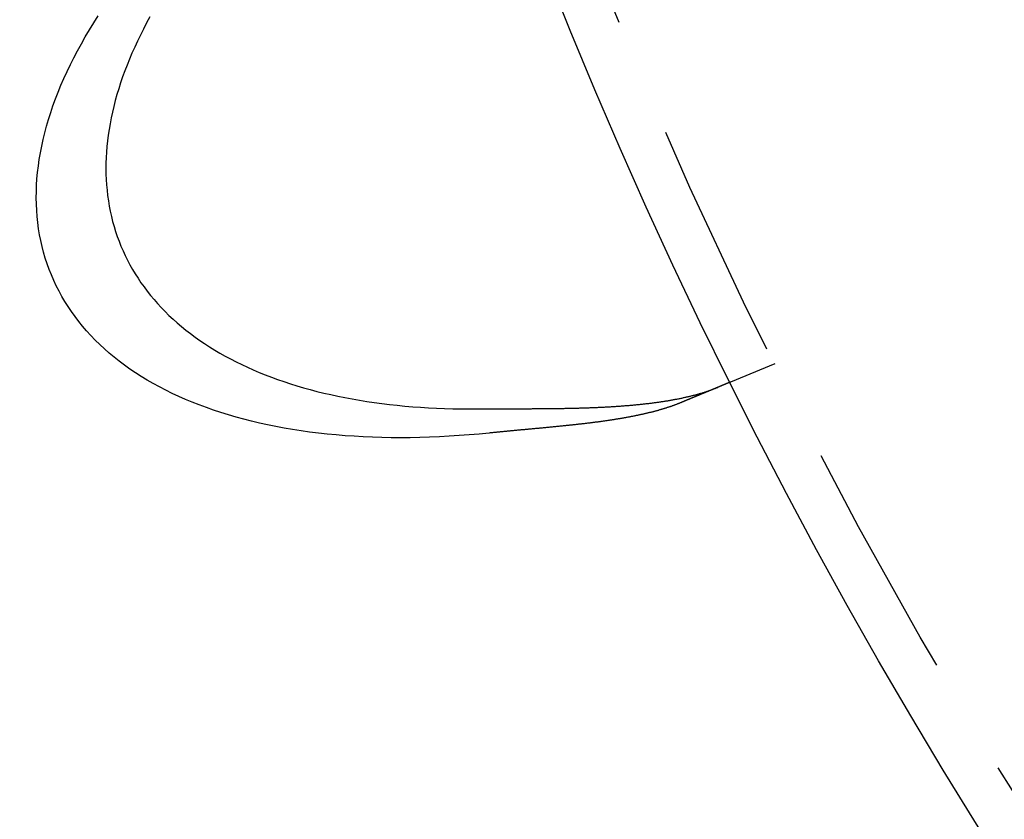
# Model space of a CAD drawing. Extents: x -135 to 657, y -489 to 120.
# Drawn here: x -113 to -93, y -412 to -396 of the extents above; entities that cross this region are included whole.
import ezdxf

# ---------------------------------------------------------------- set-up
doc = ezdxf.new("R2010")
doc.units = 0
doc.header["$LTSCALE"] = 20
doc.linetypes.add('AUSGEZOGEN', pattern=[0])
doc.linetypes.add('VERDECKT', pattern=[0.375, 0.25, -0.125])
doc.layers.get('0').update_dxf_attribs({"linetype": 'AUSGEZOGEN'})
doc.layers.add('STEMPEL', color=3, linetype='AUSGEZOGEN')

# ---------------------------------------------------------------- blocks, each defined once
blk = doc.blocks.new('A$C4CFF391E')
at = {"color": 1, "linetype": 'VERDECKT'}
blk.add_line((-97.59407, -48.54273), (-98.52013, -48.92631), dxfattribs=at)
at = {"color": 3, "linetype": 'AUSGEZOGEN'}
for points in [[(-103.565, -49.9924, 0), (-103.775, -50.013, 0), (-103.985, -50.0311, 0), (-104.193, -50.0469, 0), (-104.399, -50.0602, 0), (-104.605, -50.0712, 0), (-104.809, -50.0797, 0), (-105.012, -50.0858, 0), (-105.213, -50.0895, 0), (-105.413, -50.0908, 0), (-105.611, -50.0897, 0), (-105.808, -50.0861, 0), (-106.003, -50.0802, 0), (-106.196, -50.0718, 0), (-106.388, -50.061, 0), (-106.577, -50.0478, 0), (-106.765, -50.0322, 0), (-106.951, -50.0142, 0), (-107.135, -49.9938, 0), (-107.317, -49.9711, 0), (-107.497, -49.9459, 0), (-107.674, -49.9184, 0), (-107.85, -49.8884, 0), (-108.023, -49.8562, 0), (-108.194, -49.8216, 0), (-108.363, -49.7846, 0), (-108.529, -49.7453, 0), (-108.693, -49.7037, 0), (-108.855, -49.6598, 0), (-109.014, -49.6135, 0), (-109.17, -49.565, 0), (-109.324, -49.5143, 0), (-109.475, -49.4612, 0), (-109.624, -49.406, 0), (-109.77, -49.3485, 0), (-109.913, -49.2887, 0), (-110.053, -49.2268, 0), (-110.191, -49.1627, 0), (-110.325, -49.0965, 0), (-110.457, -49.0281, 0), (-110.586, -48.9576, 0), (-110.711, -48.885, 0), (-110.834, -48.8103, 0), (-110.954, -48.7335, 0), (-111.071, -48.6547, 0), (-111.184, -48.5739, 0), (-111.294, -48.4911, 0), (-111.402, -48.4063, 0), (-111.506, -48.3196, 0), (-111.606, -48.2309, 0), (-111.704, -48.1403, 0), (-111.798, -48.0479, 0), (-111.889, -47.9536, 0), (-111.977, -47.8574, 0), (-112.061, -47.7595, 0), (-112.142, -47.6598, 0), (-112.219, -47.5583, 0), (-112.293, -47.4552, 0), (-112.364, -47.3503, 0), (-112.431, -47.2438, 0), (-112.494, -47.1357, 0), (-112.554, -47.0259, 0), (-112.611, -46.9146, 0), (-112.664, -46.8017, 0), (-112.713, -46.6874, 0), (-112.759, -46.5715, 0), (-112.802, -46.4543, 0), (-112.84, -46.3356, 0), (-112.875, -46.2155, 0), (-112.907, -46.0941, 0), (-112.935, -45.9713, 0), (-112.959, -45.8473, 0), (-112.98, -45.722, 0), (-112.997, -45.5956, 0), (-113.01, -45.4679, 0), (-113.02, -45.3391, 0), (-113.026, -45.2092, 0), (-113.028, -45.0783, 0), (-113.027, -44.9463, 0), (-113.022, -44.8133, 0), (-113.014, -44.6793, 0), (-113.001, -44.5445, 0), (-112.985, -44.4087, 0), (-112.966, -44.2721, 0), (-112.943, -44.1347, 0), (-112.916, -43.9965, 0), (-112.886, -43.8576, 0), (-112.852, -43.7179, 0), (-112.814, -43.5777, 0), (-112.773, -43.4368, 0), (-112.728, -43.2953, 0), (-112.68, -43.1533, 0), (-112.628, -43.0108, 0), (-112.573, -42.8678, 0), (-112.514, -42.7244, 0), (-112.451, -42.5806, 0), (-112.385, -42.4365, 0), (-112.316, -42.292, 0), (-112.243, -42.1473, 0), (-112.167, -42.0024, 0), (-112.087, -41.8573, 0), (-112.004, -41.712, 0), (-111.917, -41.5667, 0), (-111.827, -41.4213, 0), (-111.734, -41.2758, 0)], [(-110.655, -41.2956, 0), (-110.724, -41.422, 0), (-110.79, -41.5482, 0), (-110.854, -41.6743, 0), (-110.915, -41.8002, 0), (-110.973, -41.9258, 0), (-111.029, -42.0512, 0), (-111.082, -42.1764, 0), (-111.133, -42.3012, 0), (-111.18, -42.4257, 0), (-111.225, -42.5498, 0), (-111.268, -42.6736, 0), (-111.307, -42.797, 0), (-111.344, -42.9199, 0), (-111.379, -43.0423, 0), (-111.41, -43.1643, 0), (-111.439, -43.2858, 0), (-111.465, -43.4067, 0), (-111.488, -43.5271, 0), (-111.508, -43.6469, 0), (-111.526, -43.7661, 0), (-111.541, -43.8846, 0), (-111.553, -44.0025, 0), (-111.563, -44.1197, 0), (-111.569, -44.2362, 0), (-111.573, -44.352, 0), (-111.574, -44.467, 0), (-111.573, -44.5812, 0), (-111.568, -44.6946, 0), (-111.561, -44.8072, 0), (-111.551, -44.9189, 0), (-111.538, -45.0298, 0), (-111.523, -45.1397, 0), (-111.504, -45.2488, 0), (-111.483, -45.3569, 0), (-111.46, -45.464, 0), (-111.433, -45.5701, 0), (-111.404, -45.6752, 0), (-111.372, -45.7793, 0), (-111.337, -45.8823, 0), (-111.299, -45.9843, 0), (-111.259, -46.0851, 0), (-111.216, -46.1848, 0), (-111.171, -46.2834, 0), (-111.123, -46.3808, 0), (-111.072, -46.477, 0), (-111.018, -46.5721, 0), (-110.962, -46.6659, 0), (-110.903, -46.7584, 0), (-110.841, -46.8498, 0), (-110.777, -46.9398, 0), (-110.71, -47.0285, 0), (-110.641, -47.1159, 0), (-110.569, -47.202, 0), (-110.494, -47.2867, 0), (-110.417, -47.37, 0), (-110.338, -47.452, 0), (-110.256, -47.5325, 0), (-110.171, -47.6116, 0), (-110.084, -47.6893, 0), (-109.994, -47.7655, 0), (-109.903, -47.8403, 0), (-109.808, -47.9135, 0), (-109.711, -47.9853, 0), (-109.612, -48.0555, 0), (-109.511, -48.1242, 0), (-109.407, -48.1914, 0), (-109.301, -48.2569, 0), (-109.192, -48.321, 0), (-109.081, -48.3834, 0), (-108.968, -48.4442, 0), (-108.853, -48.5034, 0), (-108.736, -48.561, 0), (-108.616, -48.6169, 0), (-108.494, -48.6712, 0), (-108.37, -48.7238, 0), (-108.244, -48.7748, 0), (-108.116, -48.8241, 0), (-107.986, -48.8716, 0), (-107.854, -48.9175, 0), (-107.72, -48.9617, 0), (-107.584, -49.0041, 0), (-107.446, -49.0448, 0), (-107.306, -49.0837, 0), (-107.164, -49.121, 0), (-107.02, -49.1564, 0), (-106.875, -49.1901, 0), (-106.727, -49.222, 0), (-106.578, -49.2521, 0), (-106.428, -49.2805, 0), (-106.275, -49.3071, 0), (-106.121, -49.3318, 0), (-105.965, -49.3548, 0), (-105.808, -49.3759, 0), (-105.649, -49.3953, 0), (-105.488, -49.4128, 0), (-105.327, -49.4285, 0), (-105.163, -49.4424, 0), (-104.998, -49.4545, 0), (-104.832, -49.4648, 0), (-104.664, -49.4732, 0), (-104.496, -49.4798, 0), (-104.325, -49.4845, 0), (-104.154, -49.4874, 0), (-103.981, -49.4885, 0), (-103.807, -49.4878, 0)]]:
    blk.add_polyline3d(points, dxfattribs=at)
at = {"color": 3}
for points in [[(-98.5201, -48.9263, 0), (-98.5201, -48.9263, 0), (-98.5202, -48.9263, 0), (-98.5202, -48.9264, 0), (-98.5203, -48.9264, 0), (-98.5204, -48.9264, 0), (-98.5205, -48.9265, 0), (-98.5206, -48.9265, 0), (-98.5208, -48.9266, 0), (-98.521, -48.9267, 0), (-98.5212, -48.9267, 0), (-98.5214, -48.9268, 0), (-98.5216, -48.9269, 0), (-98.5219, -48.927, 0), (-98.5221, -48.9271, 0), (-98.5224, -48.9273, 0), (-98.5228, -48.9274, 0), (-98.5231, -48.9275, 0), (-98.5235, -48.9277, 0), (-98.5238, -48.9279, 0), (-98.5242, -48.928, 0), (-98.5247, -48.9282, 0), (-98.5251, -48.9284, 0), (-98.5256, -48.9286, 0), (-98.5261, -48.9288, 0), (-98.5266, -48.929, 0), (-98.5271, -48.9292, 0), (-98.5276, -48.9294, 0), (-98.5282, -48.9297, 0), (-98.5288, -48.9299, 0), (-98.5294, -48.9302, 0), (-98.5301, -48.9304, 0), (-98.5307, -48.9307, 0), (-98.5314, -48.931, 0), (-98.5321, -48.9313, 0), (-98.5328, -48.9316, 0), (-98.5336, -48.9319, 0), (-98.5343, -48.9322, 0), (-98.5351, -48.9325, 0), (-98.5359, -48.9329, 0), (-98.5368, -48.9332, 0), (-98.5376, -48.9336, 0), (-98.5385, -48.9339, 0), (-98.5394, -48.9343, 0), (-98.5403, -48.9347, 0), (-98.5412, -48.9351, 0), (-98.5422, -48.9355, 0), (-98.5432, -48.9359, 0), (-98.5442, -48.9363, 0), (-98.5452, -48.9367, 0), (-98.5463, -48.9371, 0), (-98.5473, -48.9376, 0), (-98.5484, -48.938, 0), (-98.5495, -48.9385, 0), (-98.5507, -48.939, 0), (-98.5518, -48.9394, 0), (-98.553, -48.9399, 0), (-98.5542, -48.9404, 0), (-98.5554, -48.9409, 0), (-98.5567, -48.9415, 0), (-98.558, -48.942, 0), (-98.5592, -48.9425, 0), (-98.5606, -48.9431, 0), (-98.5619, -48.9436, 0), (-98.5633, -48.9442, 0), (-98.5646, -48.9448, 0), (-98.566, -48.9453, 0), (-98.5675, -48.9459, 0), (-98.5689, -48.9465, 0), (-98.5704, -48.9471, 0), (-98.5719, -48.9478, 0), (-98.5734, -48.9484, 0), (-98.575, -48.949, 0), (-98.5765, -48.9497, 0), (-98.5781, -48.9503, 0), (-98.5797, -48.951, 0), (-98.5813, -48.9517, 0), (-98.583, -48.9524, 0), (-98.5847, -48.9531, 0), (-98.5864, -48.9538, 0), (-98.5881, -48.9545, 0), (-98.5899, -48.9552, 0), (-98.5916, -48.9559, 0), (-98.5934, -48.9567, 0), (-98.5952, -48.9574, 0), (-98.5971, -48.9582, 0), (-98.5989, -48.959, 0), (-98.6008, -48.9597, 0), (-98.6027, -48.9605, 0), (-98.6047, -48.9613, 0), (-98.6066, -48.9621, 0), (-98.6086, -48.963, 0), (-98.6106, -48.9638, 0), (-98.6126, -48.9646, 0), (-98.6147, -48.9655, 0), (-98.6168, -48.9663, 0), (-98.6189, -48.9672, 0), (-98.621, -48.9681, 0), (-98.6231, -48.969, 0), (-98.6253, -48.9699, 0), (-98.6275, -48.9708, 0), (-98.6297, -48.9717, 0), (-98.6319, -48.9726, 0), (-98.6342, -48.9736, 0), (-98.6365, -48.9745, 0), (-98.6388, -48.9755, 0), (-98.6411, -48.9764, 0), (-98.6434, -48.9774, 0), (-98.6458, -48.9784, 0), (-98.6482, -48.9793, 0), (-98.6506, -48.9803, 0), (-98.653, -48.9814, 0), (-98.6554, -48.9824, 0), (-98.6579, -48.9834, 0), (-98.6604, -48.9844, 0), (-98.6629, -48.9855, 0), (-98.6654, -48.9865, 0), (-98.668, -48.9876, 0), (-98.6706, -48.9886, 0), (-98.6731, -48.9897, 0), (-98.6758, -48.9908, 0), (-98.6784, -48.9919, 0), (-98.681, -48.993, 0), (-98.6837, -48.9941, 0), (-98.6864, -48.9952, 0), (-98.6891, -48.9963, 0), (-98.6918, -48.9974, 0), (-98.6946, -48.9986, 0), (-98.6973, -48.9997, 0), (-98.7001, -49.0009, 0), (-98.7029, -49.002, 0), (-98.7057, -49.0032, 0), (-98.7086, -49.0044, 0), (-98.7114, -49.0055, 0), (-98.7143, -49.0067, 0), (-98.7172, -49.0079, 0), (-98.7201, -49.0091, 0), (-98.723, -49.0104, 0), (-98.726, -49.0116, 0), (-98.7289, -49.0128, 0), (-98.7319, -49.014, 0), (-98.7349, -49.0153, 0), (-98.7379, -49.0165, 0), (-98.7409, -49.0178, 0), (-98.744, -49.019, 0), (-98.747, -49.0203, 0), (-98.7501, -49.0216, 0), (-98.7532, -49.0229, 0), (-98.7563, -49.0242, 0), (-98.7595, -49.0254, 0), (-98.7626, -49.0267, 0), (-98.7658, -49.0281, 0), (-98.7689, -49.0294, 0), (-98.7721, -49.0307, 0), (-98.7753, -49.032, 0), (-98.7785, -49.0334, 0), (-98.7818, -49.0347, 0), (-98.785, -49.036, 0), (-98.7883, -49.0374, 0), (-98.7916, -49.0387, 0), (-98.7949, -49.0401, 0), (-98.7982, -49.0415, 0), (-98.8015, -49.0429, 0), (-98.8048, -49.0442, 0), (-98.8082, -49.0456, 0), (-98.8115, -49.047, 0), (-98.8149, -49.0484, 0), (-98.8183, -49.0498, 0), (-98.8217, -49.0512, 0), (-98.8251, -49.0527, 0), (-98.8286, -49.0541, 0), (-98.832, -49.0555, 0), (-98.8355, -49.0569, 0), (-98.839, -49.0584, 0), (-98.8424, -49.0598, 0), (-98.8459, -49.0613, 0), (-98.8494, -49.0627, 0), (-98.853, -49.0642, 0), (-98.8565, -49.0656, 0), (-98.86, -49.0671, 0), (-98.8636, -49.0686, 0), (-98.8672, -49.0701, 0), (-98.8708, -49.0715, 0), (-98.8743, -49.073, 0), (-98.878, -49.0745, 0), (-98.8816, -49.076, 0), (-98.8853, -49.0776, 0), (-98.889, -49.0791, 0), (-98.8927, -49.0806, 0), (-98.8965, -49.0822, 0), (-98.9002, -49.0838, 0), (-98.904, -49.0853, 0), (-98.9079, -49.0869, 0), (-98.9117, -49.0885, 0), (-98.9156, -49.0901, 0), (-98.9195, -49.0917, 0), (-98.9234, -49.0934, 0), (-98.9274, -49.095, 0), (-98.9314, -49.0966, 0), (-98.9354, -49.0983, 0), (-98.9394, -49.1, 0), (-98.9434, -49.1017, 0), (-98.9475, -49.1033, 0), (-98.9516, -49.105, 0), (-98.9557, -49.1067, 0), (-98.9599, -49.1085, 0), (-98.9641, -49.1102, 0), (-98.9683, -49.1119, 0), (-98.9725, -49.1137, 0), (-98.9767, -49.1154, 0), (-98.981, -49.1172, 0), (-98.9853, -49.119, 0), (-98.9896, -49.1208, 0), (-98.994, -49.1226, 0), (-98.9983, -49.1244, 0), (-99.0027, -49.1262, 0), (-99.0071, -49.128, 0), (-99.0116, -49.1299, 0), (-99.016, -49.1317, 0), (-99.0205, -49.1336, 0), (-99.025, -49.1355, 0), (-99.0296, -49.1373, 0), (-99.0341, -49.1392, 0), (-99.0387, -49.1411, 0), (-99.0433, -49.143, 0), (-99.0479, -49.1449, 0), (-99.0526, -49.1469, 0), (-99.0573, -49.1488, 0), (-99.062, -49.1508, 0), (-99.0667, -49.1527, 0), (-99.0714, -49.1547, 0), (-99.0762, -49.1566, 0), (-99.081, -49.1586, 0), (-99.0858, -49.1606, 0), (-99.0906, -49.1626, 0), (-99.0955, -49.1646, 0), (-99.1004, -49.1667, 0), (-99.1053, -49.1687, 0), (-99.1102, -49.1707, 0), (-99.1151, -49.1728, 0), (-99.1201, -49.1748, 0), (-99.1251, -49.1769, 0), (-99.1301, -49.179, 0), (-99.1351, -49.1811, 0), (-99.1402, -49.1831, 0), (-99.1453, -49.1853, 0), (-99.1504, -49.1874, 0), (-99.1555, -49.1895, 0), (-99.1606, -49.1916, 0), (-99.1658, -49.1938, 0), (-99.171, -49.1959, 0), (-99.1762, -49.1981, 0), (-99.1814, -49.2002, 0), (-99.1867, -49.2024, 0), (-99.1919, -49.2046, 0), (-99.1972, -49.2068, 0), (-99.2025, -49.209, 0), (-99.2079, -49.2112, 0), (-99.2132, -49.2134, 0), (-99.2186, -49.2156, 0), (-99.224, -49.2179, 0), (-99.2294, -49.2201, 0), (-99.2348, -49.2224, 0), (-99.2403, -49.2246, 0), (-99.2458, -49.2269, 0), (-99.2513, -49.2292, 0), (-99.2568, -49.2315, 0), (-99.2623, -49.2338, 0), (-99.2679, -49.2361, 0), (-99.2735, -49.2384, 0), (-99.2791, -49.2407, 0), (-99.2847, -49.243, 0), (-99.2904, -49.2454, 0), (-99.296, -49.2477, 0), (-99.3017, -49.25, 0), (-99.3074, -49.2524, 0), (-99.3131, -49.2548, 0), (-99.3189, -49.2572, 0), (-99.3246, -49.2595, 0), (-99.3304, -49.2619, 0), (-99.3362, -49.2643, 0), (-99.342, -49.2667, 0), (-99.3478, -49.2692, 0), (-99.3537, -49.2716, 0), (-99.3595, -49.274, 0), (-99.3654, -49.2764, 0), (-99.3713, -49.2789, 0), (-99.3772, -49.2813, 0), (-99.3832, -49.2838, 0), (-99.3891, -49.2863, 0), (-99.3951, -49.2887, 0), (-99.4011, -49.2912, 0), (-99.407, -49.2937, 0), (-99.4131, -49.2962, 0), (-99.4191, -49.2987, 0), (-99.4251, -49.3012, 0), (-99.4312, -49.3037, 0), (-99.4373, -49.3062, 0), (-99.4434, -49.3087, 0), (-99.4495, -49.3113, 0), (-99.4556, -49.3138, 0), (-99.4617, -49.3163, 0), (-99.4679, -49.3189, 0), (-99.474, -49.3214, 0), (-99.4802, -49.324, 0), (-99.4864, -49.3266, 0), (-99.4926, -49.3291, 0), (-99.4988, -49.3317, 0), (-99.5051, -49.3343, 0), (-99.5113, -49.3369, 0), (-99.5176, -49.3395, 0), (-99.5238, -49.3421, 0), (-99.5301, -49.3447, 0), (-99.5364, -49.3473, 0), (-99.5427, -49.3499, 0), (-99.549, -49.3525, 0), (-99.5554, -49.3551, 0), (-99.5617, -49.3578, 0), (-99.5681, -49.3604, 0), (-99.5744, -49.363, 0)], [(-103.807, -49.4878, 0), (-103.786, -49.4876, 0), (-103.764, -49.4874, 0), (-103.742, -49.4872, 0), (-103.72, -49.487, 0), (-103.698, -49.4868, 0), (-103.676, -49.4867, 0), (-103.655, -49.4865, 0), (-103.633, -49.4864, 0), (-103.611, -49.4862, 0), (-103.589, -49.4861, 0), (-103.567, -49.486, 0), (-103.545, -49.4859, 0), (-103.523, -49.4858, 0), (-103.501, -49.4856, 0), (-103.479, -49.4855, 0), (-103.457, -49.4854, 0), (-103.435, -49.4854, 0), (-103.413, -49.4853, 0), (-103.391, -49.4852, 0), (-103.369, -49.4851, 0), (-103.347, -49.485, 0), (-103.325, -49.485, 0), (-103.303, -49.4849, 0), (-103.281, -49.4848, 0), (-103.259, -49.4848, 0), (-103.237, -49.4847, 0), (-103.215, -49.4846, 0), (-103.193, -49.4846, 0), (-103.17, -49.4845, 0), (-103.148, -49.4845, 0), (-103.126, -49.4844, 0), (-103.104, -49.4844, 0), (-103.082, -49.4843, 0), (-103.06, -49.4842, 0), (-103.038, -49.4842, 0), (-103.016, -49.4841, 0), (-102.993, -49.4841, 0), (-102.971, -49.484, 0), (-102.949, -49.484, 0), (-102.927, -49.4839, 0), (-102.905, -49.4839, 0), (-102.883, -49.4838, 0), (-102.86, -49.4837, 0), (-102.838, -49.4837, 0), (-102.816, -49.4836, 0), (-102.794, -49.4835, 0), (-102.772, -49.4834, 0), (-102.75, -49.4833, 0), (-102.727, -49.4833, 0), (-102.705, -49.4832, 0), (-102.683, -49.4831, 0), (-102.661, -49.483, 0), (-102.639, -49.4829, 0), (-102.617, -49.4828, 0), (-102.594, -49.4826, 0), (-102.572, -49.4825, 0), (-102.55, -49.4824, 0), (-102.528, -49.4823, 0), (-102.506, -49.4821, 0), (-102.484, -49.482, 0), (-102.461, -49.4818, 0), (-102.439, -49.4816, 0), (-102.417, -49.4815, 0), (-102.395, -49.4813, 0), (-102.373, -49.4811, 0), (-102.351, -49.4809, 0), (-102.329, -49.4807, 0), (-102.306, -49.4805, 0), (-102.284, -49.4802, 0), (-102.262, -49.48, 0), (-102.24, -49.4797, 0), (-102.218, -49.4795, 0), (-102.196, -49.4792, 0), (-102.174, -49.4789, 0), (-102.152, -49.4786, 0), (-102.13, -49.4783, 0), (-102.108, -49.478, 0), (-102.086, -49.4777, 0), (-102.064, -49.4773, 0), (-102.042, -49.477, 0), (-102.02, -49.4766, 0), (-101.998, -49.4762, 0), (-101.976, -49.4758, 0), (-101.954, -49.4754, 0), (-101.932, -49.475, 0), (-101.91, -49.4746, 0), (-101.888, -49.4741, 0), (-101.866, -49.4736, 0), (-101.844, -49.4732, 0), (-101.822, -49.4727, 0), (-101.8, -49.4721, 0), (-101.778, -49.4716, 0), (-101.757, -49.4711, 0), (-101.735, -49.4705, 0), (-101.713, -49.4699, 0), (-101.691, -49.4693, 0), (-101.67, -49.4687, 0), (-101.648, -49.4681, 0), (-101.626, -49.4674, 0), (-101.604, -49.4668, 0), (-101.583, -49.4661, 0), (-101.561, -49.4654, 0), (-101.54, -49.4647, 0), (-101.518, -49.4639, 0), (-101.497, -49.4632, 0), (-101.475, -49.4624, 0), (-101.454, -49.4616, 0), (-101.432, -49.4608, 0), (-101.411, -49.46, 0), (-101.389, -49.4591, 0), (-101.368, -49.4582, 0), (-101.347, -49.4573, 0), (-101.325, -49.4564, 0), (-101.304, -49.4555, 0), (-101.283, -49.4545, 0), (-101.262, -49.4536, 0), (-101.24, -49.4526, 0), (-101.219, -49.4515, 0), (-101.198, -49.4505, 0), (-101.177, -49.4494, 0), (-101.156, -49.4484, 0), (-101.135, -49.4473, 0), (-101.114, -49.4461, 0), (-101.093, -49.445, 0), (-101.072, -49.4438, 0), (-101.051, -49.4426, 0), (-101.03, -49.4414, 0), (-101.009, -49.4402, 0), (-100.988, -49.4389, 0), (-100.968, -49.4376, 0), (-100.947, -49.4363, 0), (-100.926, -49.435, 0), (-100.906, -49.4336, 0), (-100.885, -49.4322, 0), (-100.864, -49.4308, 0), (-100.844, -49.4294, 0), (-100.823, -49.4279, 0), (-100.803, -49.4265, 0), (-100.782, -49.425, 0), (-100.762, -49.4234, 0), (-100.742, -49.4219, 0), (-100.721, -49.4203, 0), (-100.701, -49.4187, 0), (-100.681, -49.417, 0), (-100.661, -49.4154, 0), (-100.64, -49.4137, 0), (-100.62, -49.412, 0), (-100.6, -49.4102, 0), (-100.58, -49.4084, 0), (-100.56, -49.4066, 0), (-100.54, -49.4048, 0), (-100.52, -49.403, 0), (-100.5, -49.4011, 0), (-100.481, -49.3992, 0), (-100.461, -49.3972, 0), (-100.441, -49.3953, 0), (-100.421, -49.3933, 0), (-100.402, -49.3912, 0), (-100.382, -49.3892, 0), (-100.363, -49.3871, 0), (-100.343, -49.385, 0), (-100.324, -49.3828, 0), (-100.304, -49.3807, 0), (-100.285, -49.3784, 0), (-100.265, -49.3762, 0), (-100.246, -49.3739, 0), (-100.227, -49.3716, 0), (-100.208, -49.3693, 0), (-100.189, -49.367, 0), (-100.17, -49.3646, 0), (-100.15, -49.3621, 0), (-100.132, -49.3597, 0), (-100.113, -49.3572, 0), (-100.094, -49.3547, 0), (-100.075, -49.3521, 0), (-100.056, -49.3495, 0), (-100.037, -49.3469, 0), (-100.019, -49.3443, 0), (-100, -49.3416, 0), (-99.9814, -49.3389, 0), (-99.9629, -49.3361, 0), (-99.9445, -49.3333, 0), (-99.9261, -49.3305, 0), (-99.9077, -49.3277, 0), (-99.8895, -49.3248, 0), (-99.8713, -49.3219, 0), (-99.8531, -49.3189, 0), (-99.8351, -49.3159, 0), (-99.8171, -49.3129, 0), (-99.7991, -49.3099, 0), (-99.7813, -49.3068, 0), (-99.7635, -49.3037, 0), (-99.7457, -49.3006, 0), (-99.7281, -49.2974, 0), (-99.7105, -49.2942, 0), (-99.6929, -49.2909, 0), (-99.6755, -49.2877, 0), (-99.6581, -49.2844, 0), (-99.6407, -49.281, 0), (-99.6235, -49.2776, 0), (-99.6063, -49.2742, 0), (-99.5892, -49.2708, 0), (-99.5721, -49.2673, 0), (-99.5551, -49.2638, 0), (-99.5382, -49.2602, 0), (-99.5214, -49.2567, 0), (-99.5046, -49.253, 0), (-99.4879, -49.2494, 0), (-99.4713, -49.2457, 0), (-99.4547, -49.242, 0), (-99.4383, -49.2382, 0), (-99.4218, -49.2345, 0), (-99.4055, -49.2306, 0), (-99.3892, -49.2268, 0), (-99.3731, -49.2229, 0), (-99.3569, -49.219, 0), (-99.3409, -49.215, 0), (-99.3249, -49.211, 0), (-99.309, -49.207, 0), (-99.2932, -49.2029, 0), (-99.2774, -49.1988, 0), (-99.2618, -49.1946, 0), (-99.2462, -49.1905, 0), (-99.2307, -49.1863, 0), (-99.2152, -49.182, 0), (-99.1998, -49.1777, 0), (-99.1845, -49.1734, 0), (-99.1693, -49.1691, 0), (-99.1542, -49.1647, 0), (-99.1391, -49.1602, 0), (-99.1241, -49.1558, 0), (-99.1092, -49.1513, 0), (-99.0944, -49.1467, 0), (-99.0797, -49.1422, 0), (-99.065, -49.1376, 0), (-99.0504, -49.1329, 0), (-99.0359, -49.1282, 0), (-99.0215, -49.1235, 0), (-99.0071, -49.1187, 0), (-98.9928, -49.1139, 0), (-98.9786, -49.1091, 0), (-98.9645, -49.1042, 0), (-98.9505, -49.0993, 0), (-98.9365, -49.0944, 0), (-98.9227, -49.0894, 0), (-98.9089, -49.0844, 0), (-98.8952, -49.0793, 0), (-98.8816, -49.0742, 0), (-98.868, -49.0691, 0), (-98.8546, -49.0639, 0), (-98.8412, -49.0587, 0), (-98.8279, -49.0535, 0), (-98.8147, -49.0482, 0), (-98.8016, -49.0429, 0), (-98.7886, -49.0375, 0)], [(-99.5744, -49.363, 0), (-99.585, -49.3674, 0), (-99.5957, -49.3717, 0), (-99.6064, -49.3761, 0), (-99.6172, -49.3804, 0), (-99.628, -49.3846, 0), (-99.6389, -49.3889, 0), (-99.6499, -49.3931, 0), (-99.6609, -49.3974, 0), (-99.672, -49.4016, 0), (-99.6831, -49.4057, 0), (-99.6943, -49.4099, 0), (-99.7055, -49.414, 0), (-99.7168, -49.4181, 0), (-99.7282, -49.4222, 0), (-99.7396, -49.4263, 0), (-99.7511, -49.4304, 0), (-99.7626, -49.4344, 0), (-99.7742, -49.4384, 0), (-99.7859, -49.4424, 0), (-99.7976, -49.4464, 0), (-99.8094, -49.4503, 0), (-99.8212, -49.4543, 0), (-99.833, -49.4582, 0), (-99.845, -49.4621, 0), (-99.857, -49.4659, 0), (-99.869, -49.4698, 0), (-99.8811, -49.4736, 0), (-99.8933, -49.4774, 0), (-99.9055, -49.4812, 0), (-99.9177, -49.485, 0), (-99.93, -49.4887, 0), (-99.9424, -49.4925, 0), (-99.9548, -49.4962, 0), (-99.9673, -49.4999, 0), (-99.9798, -49.5035, 0), (-99.9924, -49.5072, 0), (-100.005, -49.5108, 0), (-100.018, -49.5144, 0), (-100.03, -49.518, 0), (-100.043, -49.5216, 0), (-100.056, -49.5252, 0), (-100.069, -49.5287, 0), (-100.082, -49.5322, 0), (-100.095, -49.5357, 0), (-100.108, -49.5392, 0), (-100.121, -49.5427, 0), (-100.134, -49.5461, 0), (-100.148, -49.5495, 0), (-100.161, -49.553, 0), (-100.174, -49.5563, 0), (-100.187, -49.5597, 0), (-100.201, -49.5631, 0), (-100.214, -49.5664, 0), (-100.228, -49.5697, 0), (-100.241, -49.573, 0), (-100.255, -49.5763, 0), (-100.269, -49.5795, 0), (-100.282, -49.5828, 0), (-100.296, -49.586, 0), (-100.31, -49.5892, 0), (-100.324, -49.5924, 0), (-100.338, -49.5956, 0), (-100.352, -49.5987, 0), (-100.366, -49.6019, 0), (-100.38, -49.605, 0), (-100.394, -49.6081, 0), (-100.408, -49.6112, 0), (-100.422, -49.6142, 0), (-100.436, -49.6173, 0), (-100.451, -49.6203, 0), (-100.465, -49.6233, 0), (-100.479, -49.6263, 0), (-100.494, -49.6293, 0), (-100.508, -49.6323, 0), (-100.523, -49.6352, 0), (-100.537, -49.6381, 0), (-100.552, -49.641, 0), (-100.567, -49.6439, 0), (-100.581, -49.6468, 0), (-100.596, -49.6497, 0), (-100.611, -49.6525, 0), (-100.626, -49.6553, 0), (-100.641, -49.6581, 0), (-100.656, -49.6609, 0), (-100.671, -49.6637, 0), (-100.686, -49.6665, 0), (-100.701, -49.6692, 0), (-100.716, -49.6719, 0), (-100.731, -49.6747, 0), (-100.746, -49.6773, 0), (-100.761, -49.68, 0), (-100.776, -49.6827, 0), (-100.792, -49.6853, 0), (-100.807, -49.6879, 0), (-100.822, -49.6905, 0), (-100.838, -49.6931, 0), (-100.853, -49.6957, 0), (-100.869, -49.6983, 0), (-100.884, -49.7008, 0), (-100.9, -49.7033, 0), (-100.915, -49.7058, 0), (-100.931, -49.7083, 0), (-100.946, -49.7108, 0), (-100.962, -49.7133, 0), (-100.978, -49.7157, 0), (-100.994, -49.7182, 0), (-101.009, -49.7206, 0), (-101.025, -49.723, 0), (-101.041, -49.7254, 0), (-101.057, -49.7277, 0), (-101.073, -49.7301, 0), (-101.089, -49.7324, 0), (-101.104, -49.7348, 0), (-101.12, -49.7371, 0), (-101.136, -49.7394, 0), (-101.152, -49.7417, 0), (-101.169, -49.744, 0), (-101.185, -49.7462, 0), (-101.201, -49.7485, 0), (-101.217, -49.7507, 0), (-101.233, -49.7529, 0), (-101.249, -49.7551, 0), (-101.266, -49.7573, 0), (-101.282, -49.7595, 0), (-101.298, -49.7617, 0), (-101.314, -49.7638, 0), (-101.331, -49.766, 0), (-101.347, -49.7681, 0), (-101.364, -49.7702, 0), (-101.38, -49.7724, 0), (-101.396, -49.7744, 0), (-101.413, -49.7765, 0), (-101.429, -49.7786, 0), (-101.446, -49.7807, 0), (-101.462, -49.7827, 0), (-101.479, -49.7848, 0), (-101.496, -49.7868, 0), (-101.512, -49.7888, 0), (-101.529, -49.7908, 0), (-101.546, -49.7928, 0), (-101.562, -49.7948, 0), (-101.579, -49.7968, 0), (-101.596, -49.7988, 0), (-101.613, -49.8007, 0), (-101.629, -49.8027, 0), (-101.646, -49.8046, 0), (-101.663, -49.8066, 0), (-101.68, -49.8085, 0), (-101.697, -49.8104, 0), (-101.714, -49.8123, 0), (-101.731, -49.8142, 0), (-101.748, -49.8161, 0), (-101.765, -49.818, 0), (-101.782, -49.8198, 0), (-101.799, -49.8217, 0), (-101.816, -49.8236, 0), (-101.833, -49.8254, 0), (-101.85, -49.8272, 0), (-101.867, -49.8291, 0), (-101.884, -49.8309, 0), (-101.901, -49.8327, 0), (-101.918, -49.8345, 0), (-101.935, -49.8363, 0), (-101.953, -49.8381, 0), (-101.97, -49.8399, 0), (-101.987, -49.8417, 0), (-102.004, -49.8434, 0), (-102.021, -49.8452, 0), (-102.039, -49.847, 0), (-102.056, -49.8487, 0), (-102.073, -49.8505, 0), (-102.091, -49.8522, 0), (-102.108, -49.854, 0), (-102.125, -49.8557, 0), (-102.143, -49.8574, 0), (-102.16, -49.8591, 0), (-102.178, -49.8608, 0), (-102.195, -49.8626, 0), (-102.212, -49.8643, 0), (-102.23, -49.866, 0), (-102.247, -49.8677, 0), (-102.265, -49.8693, 0), (-102.282, -49.871, 0), (-102.3, -49.8727, 0), (-102.317, -49.8744, 0), (-102.335, -49.8761, 0), (-102.352, -49.8777, 0), (-102.37, -49.8794, 0), (-102.387, -49.8811, 0), (-102.405, -49.8827, 0), (-102.423, -49.8844, 0), (-102.44, -49.886, 0), (-102.458, -49.8877, 0), (-102.475, -49.8893, 0), (-102.493, -49.891, 0), (-102.511, -49.8926, 0), (-102.528, -49.8943, 0), (-102.546, -49.8959, 0), (-102.564, -49.8975, 0), (-102.581, -49.8992, 0), (-102.599, -49.9008, 0), (-102.617, -49.9024, 0), (-102.634, -49.9041, 0), (-102.652, -49.9057, 0), (-102.67, -49.9073, 0), (-102.688, -49.909, 0), (-102.705, -49.9106, 0), (-102.723, -49.9122, 0), (-102.741, -49.9138, 0), (-102.759, -49.9155, 0), (-102.777, -49.9171, 0), (-102.794, -49.9187, 0), (-102.812, -49.9204, 0), (-102.83, -49.922, 0), (-102.848, -49.9236, 0), (-102.866, -49.9253, 0), (-102.883, -49.9269, 0), (-102.901, -49.9286, 0), (-102.919, -49.9302, 0), (-102.937, -49.9318, 0), (-102.955, -49.9335, 0), (-102.973, -49.9351, 0), (-102.991, -49.9368, 0), (-103.009, -49.9385, 0), (-103.027, -49.9401, 0), (-103.044, -49.9418, 0), (-103.062, -49.9434, 0), (-103.08, -49.9451, 0), (-103.098, -49.9468, 0), (-103.116, -49.9485, 0), (-103.134, -49.9502, 0), (-103.152, -49.9518, 0), (-103.17, -49.9535, 0), (-103.188, -49.9552, 0), (-103.206, -49.9569, 0), (-103.224, -49.9587, 0), (-103.242, -49.9604, 0), (-103.26, -49.9621, 0), (-103.278, -49.9638, 0), (-103.296, -49.9656, 0), (-103.314, -49.9673, 0), (-103.332, -49.969, 0), (-103.35, -49.9708, 0), (-103.368, -49.9726, 0), (-103.385, -49.9743, 0), (-103.403, -49.9761, 0), (-103.421, -49.9779, 0), (-103.439, -49.9797, 0), (-103.457, -49.9815, 0), (-103.475, -49.9833, 0), (-103.493, -49.9851, 0), (-103.511, -49.9869, 0), (-103.529, -49.9887, 0), (-103.547, -49.9906, 0), (-103.565, -49.9924, 0)]]:
    blk.add_polyline3d(points, dxfattribs=at)
at = {"color": 3, "linetype": 'AUSGEZOGEN'}
for radius in [135, 130, 110]:
    blk.add_circle((0, 0), radius, dxfattribs=at)
at = {"color": 1, "linetype": 'VERDECKT'}
blk.add_circle((0, 0), 109, dxfattribs=at)

msp = doc.modelspace()

# ---------------------------------------------------------------- block references
at = {"layer": 'STEMPEL'}
msp.add_blockref('A$C4CFF391E', (0, -354.2), dxfattribs=at)

doc.saveas('drawing.dxf')
